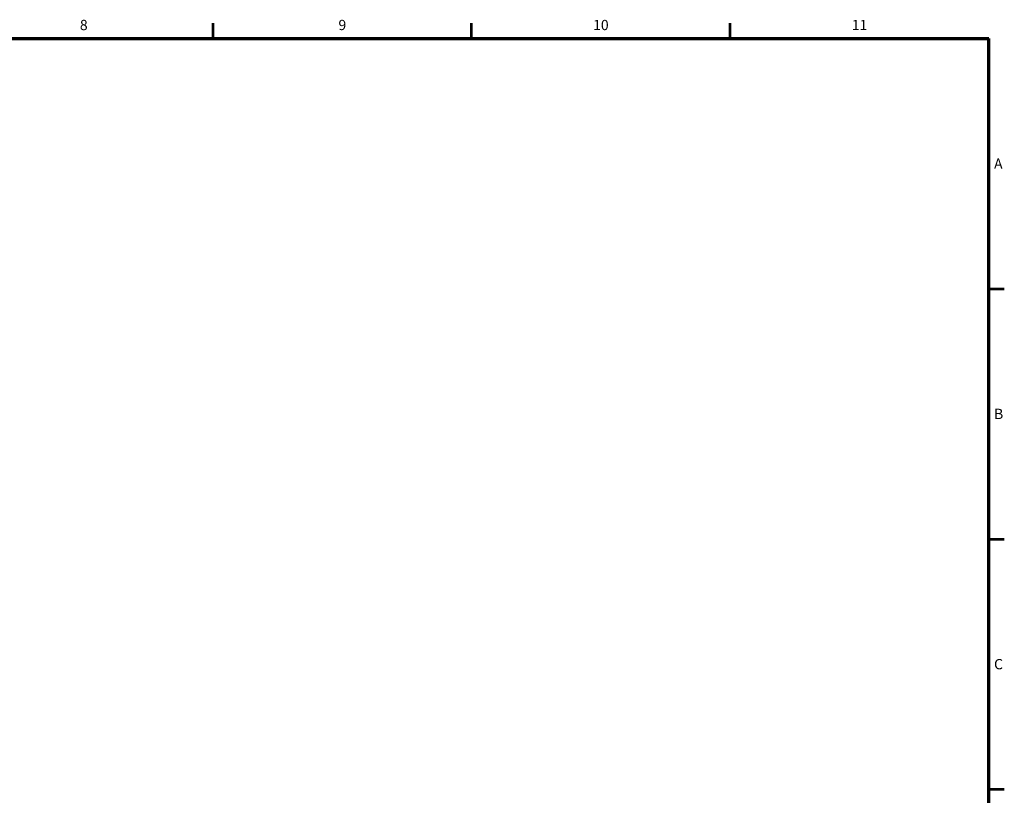
# Model space of a CAD drawing. Units: millimetres. Extents: x 0 to 589, y 4 to 406.
# Drawn here: x 390 to 582, y 253 to 404 of the extents above; entities that cross this region are included whole.
import ezdxf
from ezdxf.enums import TextEntityAlignment as Align

# ---------------------------------------------------------------- set-up
doc = ezdxf.new("R2010")
doc.units = ezdxf.units.MM
doc.layers.add('図枠', color=3, linetype='Continuous', lineweight=0)
doc.styles.get("Standard").update_dxf_attribs({"font": 'romans.shx', "bigfont": 'bigfont.shx'})

msp = doc.modelspace()

# ---------------------------------------------------------------- linework, layer by layer
at = {"layer": '図枠', "lineweight": 53}
for p, q in [((427.8836, 400), (427.8836, 403)), ((478.2436, 400), (478.2436, 403)), ((528.6036, 400), (528.6036, 403)), ((579, 351.25), (582, 351.25)), ((579, 302.5), (582, 302.5)), ((579, 253.75), (582, 253.75))]:
    msp.add_line(p, q, dxfattribs=at)
at = {"layer": '図枠', "lineweight": 70}
for p in [(25, 400), (579, 10)]:
    msp.add_line(p, (579, 400), dxfattribs=at)

# ---------------------------------------------------------------- texts
at = {"layer": '図枠', "lineweight": 25}
for s, p in [('8', (402.7036, 401)), ('9', (453.0636, 401)), ('10', (503.4236, 401)), ('11', (553.8018, 401))]:
    msp.add_text(s, height=2, dxfattribs=at).set_placement(p, align=Align.BOTTOM_CENTER)
for s, p in [('A', (580, 375.625)), ('B', (580, 326.875)), ('C', (580, 278.125))]:
    msp.add_text(s, height=2, dxfattribs=at).set_placement(p, align=Align.MIDDLE_LEFT)

doc.saveas('drawing.dxf')
